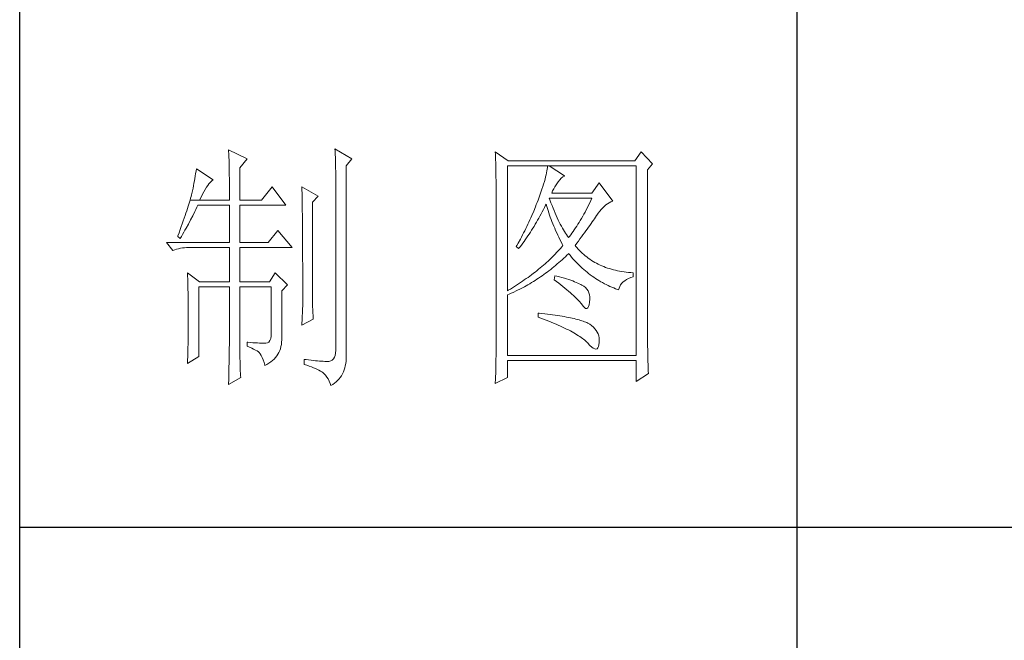
# Model space of a CAD drawing. Units: millimetres. Extents: x 156385 to 416905, y -106368 to -65855.
# Drawn here: x 416509 to 416707, y -67866 to -67741 of the extents above; entities that cross this region are included whole.
import ezdxf

# ---------------------------------------------------------------- set-up
doc = ezdxf.new("R2010")
doc.units = ezdxf.units.MM
doc.header["$LTSCALE"] = 0.25
doc.layers.get('0').update_dxf_attribs({"lineweight": 30})
doc.layers.add('轮廓线', color=7, linetype='Continuous', lineweight=30)

# ---------------------------------------------------------------- blocks, each defined once
blk = doc.blocks.new('A3')
for p, q in [((3400.05, -1395), (3400.05, 1395)), ((3550.01, -279.77), (3550.01, -781.03)), ((3400.05, -480.28), (3750, -480.28))]:
    blk.add_line(p, q)
at = {"layer": '轮廓线', "color": 7, "lineweight": 0}
for p, q in [((3440.35, -407.5), (3440.37, -407.84)), ((3443.93, -409.25), (3440.35, -407.5)), ((3440.37, -407.84), (3440.4, -408.2)), ((3440.4, -408.2), (3440.41, -408.59)), ((3460.88, -407.3), (3460.9, -407.77)), ((3464.14, -409.25), (3460.88, -407.3)), ((3460.9, -407.77), (3460.92, -408.24)), ((3460.92, -408.24), (3460.96, -409.19)), ((3491.81, -407.89), (3491.84, -408.42)), ((3494.3, -409.64), (3491.81, -407.89)), ((3491.84, -408.42), (3491.86, -408.94)), ((3519.96, -407.89), (3518.71, -409.64)), ((3522.13, -410.22), (3519.96, -407.89)), ((3440.41, -408.59), (3440.43, -408.99)), ((3440.43, -408.99), (3440.45, -409.42)), ((3440.45, -409.42), (3440.46, -409.87)), ((3440.46, -409.87), (3440.47, -410.34)), ((3440.47, -410.34), (3440.48, -410.83)), ((3442.53, -411), (3443.93, -409.25)), ((3460.96, -409.19), (3460.98, -409.67)), ((3460.98, -409.67), (3460.99, -410.15)), ((3460.99, -410.15), (3461, -410.63)), ((3463.05, -410.61), (3464.14, -409.25)), ((3491.86, -408.94), (3491.87, -409.46)), ((3491.87, -409.46), (3491.89, -409.97)), ((3491.89, -409.97), (3491.9, -410.47)), ((3518.71, -409.64), (3494.3, -409.64)), ((3521.2, -411.39), (3522.13, -410.22)), ((3434, -412.11), (3433.92, -412.57)), ((3434.07, -411.64), (3434, -412.11)), ((3434.14, -411.19), (3434.07, -411.64)), ((3437.4, -413.33), (3434.14, -411.19)), ((3440.48, -410.83), (3440.49, -411.35)), ((3440.49, -411.35), (3440.5, -411.89)), ((3440.5, -411.89), (3440.5, -412.44)), ((3442.53, -417.22), (3442.53, -411)), ((3461, -410.63), (3461.01, -411.12)), ((3461.01, -411.12), (3461.02, -411.61)), ((3461.02, -411.61), (3461.03, -412.1)), ((3461.03, -412.1), (3461.03, -412.59)), ((3463.05, -446.97), (3463.05, -410.61)), ((3491.9, -410.47), (3491.91, -410.97)), ((3491.91, -410.97), (3491.92, -411.46)), ((3491.92, -411.46), (3491.94, -411.95)), ((3491.94, -411.95), (3491.95, -412.42)), ((3494.15, -434.72), (3494.15, -410.61)), ((3494.15, -410.61), (3519.02, -410.61)), ((3501.72, -411.95), (3501.63, -412.34)), ((3501.79, -411.58), (3501.72, -411.95)), ((3501.85, -411.24), (3501.79, -411.58)), ((3501.89, -410.91), (3501.85, -411.24)), ((3501.92, -410.61), (3501.89, -410.91)), ((3505.19, -412.55), (3502.23, -410.61)), ((3519.02, -410.61), (3519.02, -447.16)), ((3521.2, -443.92), (3521.2, -411.39)), ((3433.68, -413.98), (3433.59, -414.46)), ((3433.76, -413.5), (3433.68, -413.98)), ((3433.84, -413.03), (3433.76, -413.5)), ((3433.92, -412.57), (3433.84, -413.03)), ((3436.33, -414.39), (3436.57, -414.09)), ((3436.57, -414.09), (3436.79, -413.82)), ((3436.79, -413.82), (3437.01, -413.61)), ((3437.01, -413.61), (3437.22, -413.44)), ((3437.22, -413.44), (3437.4, -413.33)), ((3440.5, -412.44), (3440.51, -413.02)), ((3440.51, -413.02), (3440.51, -413.62)), ((3440.51, -413.62), (3440.51, -417.22)), ((3461.03, -412.59), (3461.03, -446.19)), ((3491.95, -412.42), (3491.95, -412.89)), ((3491.95, -412.89), (3491.96, -413.36)), ((3491.96, -413.36), (3491.97, -413.81)), ((3491.97, -413.81), (3491.97, -414.27)), ((3501.14, -414.12), (3500.98, -414.62)), ((3501.29, -413.65), (3501.14, -414.12)), ((3501.42, -413.19), (3501.29, -413.65)), ((3501.53, -412.75), (3501.42, -413.19)), ((3501.63, -412.34), (3501.53, -412.75)), ((3503.54, -414.27), (3503.8, -413.91)), ((3503.8, -413.91), (3503.94, -413.72)), ((3503.94, -413.72), (3504.24, -413.3)), ((3504.24, -413.3), (3504.54, -412.96)), ((3504.54, -412.96), (3504.84, -412.72)), ((3504.84, -412.72), (3505.14, -412.57)), ((3505.14, -412.57), (3505.19, -412.55)), ((3511.87, -413.91), (3510.47, -415.86)), ((3514.52, -417.42), (3511.87, -413.91)), ((3433.29, -415.94), (3433.21, -416.23)), ((3433.36, -415.66), (3433.29, -415.94)), ((3433.4, -415.43), (3433.36, -415.66)), ((3433.5, -414.94), (3433.4, -415.43)), ((3433.59, -414.46), (3433.5, -414.94)), ((3435.31, -416.09), (3435.58, -415.6)), ((3435.58, -415.6), (3435.84, -415.15)), ((3435.84, -415.15), (3436.09, -414.75)), ((3436.09, -414.75), (3436.33, -414.39)), ((3448.75, -414.69), (3446.73, -417.22)), ((3451.39, -418.19), (3448.75, -414.69)), ((3454.5, -414.69), (3454.51, -414.94)), ((3457.61, -416.44), (3454.5, -414.69)), ((3454.51, -414.94), (3454.52, -415.19)), ((3454.52, -415.19), (3454.52, -415.46)), ((3454.52, -415.46), (3454.53, -415.74)), ((3454.53, -415.74), (3454.53, -416.03)), ((3454.53, -416.03), (3454.54, -416.33)), ((3491.97, -414.27), (3491.97, -414.71)), ((3491.97, -414.71), (3491.97, -445.13)), ((3500.62, -415.68), (3500.42, -416.25)), ((3500.81, -415.14), (3500.62, -415.68)), ((3500.98, -414.62), (3500.81, -415.14)), ((3502.7, -415.86), (3502.88, -415.44)), ((3510.47, -415.86), (3502.7, -415.86)), ((3502.88, -415.44), (3503.08, -415.04)), ((3503.08, -415.04), (3503.3, -414.65)), ((3503.3, -414.65), (3503.54, -414.27)), ((3432.81, -417.59), (3432.7, -417.98)), ((3432.93, -417.22), (3432.81, -417.59)), ((3433.03, -416.87), (3432.93, -417.22)), ((3432.93, -417.22), (3434.76, -417.22)), ((3433.13, -416.54), (3433.03, -416.87)), ((3433.21, -416.23), (3433.13, -416.54)), ((3434.76, -417.22), (3435.04, -416.63)), ((3434.76, -417.22), (3440.51, -417.22)), ((3435.04, -416.63), (3435.31, -416.09)), ((3442.53, -417.22), (3446.73, -417.22)), ((3454.54, -416.33), (3454.54, -416.64)), ((3454.54, -416.64), (3454.55, -416.96)), ((3454.55, -416.96), (3454.56, -417.29)), ((3454.56, -417.29), (3454.56, -417.63)), ((3454.56, -417.63), (3454.57, -417.98)), ((3456.52, -417.61), (3457.61, -416.44)), ((3456.52, -435.77), (3456.52, -417.61)), ((3499.89, -417.65), (3499.73, -418.08)), ((3500.06, -417.22), (3499.89, -417.65)), ((3500.2, -416.83), (3500.06, -417.22)), ((3500.42, -416.25), (3500.2, -416.83)), ((3502.36, -417.17), (3502.23, -416.83)), ((3502.23, -416.83), (3510.47, -416.83)), ((3502.56, -417.72), (3502.36, -417.17)), ((3502.76, -418.25), (3502.56, -417.72)), ((3510.03, -417.76), (3509.81, -418.21)), ((3510.25, -417.3), (3510.03, -417.76)), ((3510.47, -416.83), (3510.25, -417.3)), ((3513.17, -418.15), (3513.48, -417.92)), ((3513.48, -417.92), (3513.81, -417.73)), ((3513.81, -417.73), (3514.13, -417.57)), ((3514.13, -417.57), (3514.47, -417.43)), ((3514.47, -417.43), (3514.52, -417.42)), ((3432.13, -419.72), (3431.97, -420.21)), ((3432.28, -419.26), (3432.13, -419.72)), ((3432.43, -418.81), (3432.28, -419.26)), ((3432.57, -418.39), (3432.43, -418.81)), ((3432.7, -417.98), (3432.57, -418.39)), ((3433.45, -420.23), (3433.86, -419.42)), ((3433.86, -419.42), (3434.06, -419.01)), ((3434.06, -419.01), (3434.25, -418.59)), ((3434.25, -418.59), (3434.45, -418.19)), ((3434.45, -418.19), (3440.51, -418.19)), ((3440.51, -418.19), (3440.51, -425.38)), ((3442.53, -425.38), (3442.53, -418.19)), ((3442.53, -418.19), (3451.39, -418.19)), ((3454.57, -417.98), (3454.57, -418.34)), ((3454.57, -418.34), (3454.58, -418.71)), ((3454.58, -418.71), (3454.58, -419.09)), ((3454.58, -419.09), (3454.58, -419.48)), ((3454.58, -419.48), (3454.59, -419.88)), ((3499.22, -419.37), (3498.86, -420.21)), ((3499.56, -418.51), (3499.22, -419.37)), ((3499.73, -418.08), (3499.56, -418.51)), ((3500.66, -419.89), (3500.87, -419.48)), ((3500.87, -419.48), (3501.09, -419.06)), ((3501.09, -419.06), (3501.3, -418.63)), ((3501.3, -418.63), (3501.51, -418.21)), ((3501.51, -418.21), (3501.61, -418)), ((3501.61, -418), (3501.73, -418.42)), ((3501.73, -418.42), (3501.86, -418.83)), ((3501.86, -418.83), (3501.99, -419.25)), ((3501.99, -419.25), (3502.13, -419.68)), ((3502.13, -419.68), (3502.27, -420.1)), ((3502.96, -418.76), (3502.76, -418.25)), ((3503.16, -419.25), (3502.96, -418.76)), ((3503.36, -419.73), (3503.16, -419.25)), ((3503.56, -420.19), (3503.36, -419.73)), ((3509.13, -419.52), (3508.9, -419.93)), ((3509.36, -419.09), (3509.13, -419.52)), ((3509.58, -418.66), (3509.36, -419.09)), ((3509.81, -418.21), (3509.58, -418.66)), ((3511.4, -420.13), (3511.68, -419.73)), ((3511.68, -419.73), (3511.97, -419.35)), ((3511.97, -419.35), (3512.26, -419.01)), ((3512.26, -419.01), (3512.56, -418.69)), ((3512.56, -418.69), (3512.86, -418.41)), ((3512.86, -418.41), (3513.17, -418.15)), ((3431.62, -421.23), (3431.43, -421.77)), ((3431.8, -420.71), (3431.62, -421.23)), ((3431.97, -420.21), (3431.8, -420.71)), ((3432.6, -421.84), (3433.03, -421.04)), ((3433.03, -421.04), (3433.45, -420.23)), ((3454.59, -419.88), (3454.59, -420.29)), ((3454.59, -420.29), (3454.6, -420.72)), ((3454.6, -420.72), (3454.6, -421.15)), ((3454.6, -421.15), (3454.61, -421.6)), ((3454.61, -421.6), (3454.61, -422.05)), ((3498.3, -421.47), (3498.11, -421.89)), ((3498.49, -421.05), (3498.3, -421.47)), ((3498.68, -420.63), (3498.49, -421.05)), ((3498.86, -420.21), (3498.68, -420.63)), ((3499.53, -421.89), (3499.76, -421.5)), ((3499.76, -421.5), (3499.99, -421.1)), ((3499.99, -421.1), (3500.21, -420.7)), ((3500.21, -420.7), (3500.44, -420.3)), ((3500.44, -420.3), (3500.66, -419.89)), ((3502.27, -420.1), (3502.43, -420.52)), ((3502.43, -420.52), (3502.58, -420.95)), ((3502.58, -420.95), (3502.75, -421.37)), ((3502.75, -421.37), (3502.92, -421.8)), ((3503.76, -420.64), (3503.56, -420.19)), ((3503.96, -421.07), (3503.76, -420.64)), ((3504.16, -421.48), (3503.96, -421.07)), ((3504.36, -421.87), (3504.16, -421.48)), ((3507.99, -421.51), (3507.76, -421.88)), ((3508.22, -421.13), (3507.99, -421.51)), ((3508.45, -420.74), (3508.22, -421.13)), ((3508.68, -420.34), (3508.45, -420.74)), ((3508.9, -419.93), (3508.68, -420.34)), ((3510.29, -421.76), (3510.52, -421.43)), ((3510.52, -421.43), (3510.74, -421.11)), ((3510.74, -421.11), (3510.96, -420.8)), ((3510.96, -420.8), (3511.16, -420.5)), ((3511.16, -420.5), (3511.36, -420.21)), ((3511.36, -420.21), (3511.4, -420.13)), ((3430.81, -423.51), (3430.59, -424.13)), ((3431.03, -422.91), (3430.81, -423.51)), ((3431.23, -422.33), (3431.03, -422.91)), ((3431.43, -421.77), (3431.23, -422.33)), ((3431.49, -423.83), (3431.71, -423.43)), ((3431.71, -423.43), (3431.94, -423.04)), ((3431.94, -423.04), (3432.16, -422.64)), ((3432.16, -422.64), (3432.6, -421.84)), ((3449.84, -423.05), (3447.97, -425.38)), ((3452.64, -426.36), (3449.84, -423.05)), ((3454.61, -422.05), (3454.61, -422.51)), ((3454.61, -422.51), (3454.62, -422.99)), ((3454.62, -422.99), (3454.62, -423.47)), ((3454.62, -423.47), (3454.62, -423.97)), ((3497.29, -423.53), (3497.08, -423.94)), ((3497.5, -423.12), (3497.29, -423.53)), ((3497.71, -422.71), (3497.5, -423.12)), ((3497.91, -422.3), (3497.71, -422.71)), ((3498.11, -421.89), (3497.91, -422.3)), ((3498.35, -423.78), (3498.59, -423.41)), ((3498.59, -423.41), (3498.83, -423.04)), ((3498.83, -423.04), (3499.07, -422.66)), ((3499.07, -422.66), (3499.3, -422.28)), ((3499.3, -422.28), (3499.53, -421.89)), ((3502.92, -421.8), (3503.09, -422.23)), ((3503.09, -422.23), (3503.28, -422.66)), ((3503.28, -422.66), (3503.46, -423.09)), ((3503.46, -423.09), (3503.66, -423.52)), ((3503.66, -423.52), (3503.86, -423.95)), ((3504.56, -422.25), (3504.36, -421.87)), ((3504.76, -422.61), (3504.56, -422.25)), ((3504.96, -422.95), (3504.76, -422.61)), ((3505.16, -423.28), (3504.96, -422.95)), ((3505.36, -423.58), (3505.16, -423.28)), ((3505.56, -423.88), (3505.36, -423.58)), ((3506.59, -423.59), (3506.36, -423.91)), ((3506.83, -423.27), (3506.59, -423.59)), ((3507.06, -422.93), (3506.83, -423.27)), ((3507.29, -422.59), (3507.06, -422.93)), ((3507.53, -422.24), (3507.29, -422.59)), ((3507.76, -421.88), (3507.53, -422.24)), ((3508.73, -423.92), (3509.01, -423.54)), ((3509.01, -423.54), (3509.28, -423.17)), ((3509.28, -423.17), (3509.55, -422.8)), ((3509.55, -422.8), (3509.8, -422.45)), ((3509.8, -422.45), (3510.05, -422.1)), ((3510.05, -422.1), (3510.29, -421.76)), ((3428.38, -425.38), (3429.62, -426.94)), ((3428.38, -425.38), (3440.51, -425.38)), ((3430.59, -424.13), (3430.56, -424.22)), ((3430.56, -424.22), (3431.02, -424.61)), ((3431.02, -424.61), (3431.26, -424.22)), ((3431.26, -424.22), (3431.49, -423.83)), ((3442.53, -425.38), (3447.97, -425.38)), ((3454.62, -423.97), (3454.63, -424.48)), ((3454.63, -424.48), (3454.63, -424.99)), ((3454.63, -424.99), (3454.63, -425.52)), ((3454.63, -425.52), (3454.63, -426.05)), ((3496.65, -424.75), (3496.21, -425.55)), ((3496.87, -424.35), (3496.65, -424.75)), ((3496.85, -425.89), (3497.1, -425.54)), ((3497.08, -423.94), (3496.87, -424.35)), ((3497.1, -425.54), (3497.36, -425.2)), ((3497.36, -425.2), (3497.61, -424.85)), ((3497.61, -424.85), (3497.86, -424.5)), ((3497.86, -424.5), (3498.1, -424.14)), ((3498.1, -424.14), (3498.35, -423.78)), ((3503.86, -423.95), (3504.07, -424.38)), ((3504.07, -424.38), (3504.28, -424.82)), ((3504.28, -424.82), (3504.5, -425.26)), ((3504.5, -425.26), (3504.73, -425.69)), ((3505.76, -424.16), (3505.56, -423.88)), ((3505.96, -424.41), (3505.76, -424.16)), ((3506.12, -424.21), (3505.96, -424.41)), ((3506.36, -423.91), (3506.12, -424.21)), ((3507.21, -425.97), (3507.53, -425.54)), ((3507.53, -425.54), (3507.84, -425.12)), ((3507.84, -425.12), (3508.15, -424.72)), ((3508.15, -424.72), (3508.44, -424.32)), ((3508.44, -424.32), (3508.73, -423.92)), ((3429.62, -426.94), (3429.97, -426.81)), ((3429.97, -426.81), (3430.33, -426.69)), ((3430.33, -426.69), (3430.69, -426.59)), ((3430.69, -426.59), (3431.06, -426.51)), ((3431.06, -426.51), (3431.45, -426.45)), ((3431.45, -426.45), (3431.84, -426.4)), ((3431.84, -426.4), (3432.24, -426.37)), ((3432.24, -426.37), (3432.65, -426.36)), ((3432.65, -426.36), (3440.51, -426.36)), ((3440.51, -426.36), (3440.51, -432.97)), ((3442.53, -432.97), (3442.53, -426.36)), ((3442.53, -426.36), (3452.64, -426.36)), ((3454.63, -426.05), (3454.64, -426.6)), ((3454.64, -426.6), (3454.64, -427.16)), ((3454.64, -427.16), (3454.64, -427.72)), ((3495.98, -425.95), (3495.86, -426.16)), ((3495.86, -426.16), (3496.32, -426.55)), ((3496.21, -425.55), (3495.98, -425.95)), ((3496.32, -426.55), (3496.59, -426.22)), ((3496.59, -426.22), (3496.85, -425.89)), ((3503.65, -427.35), (3503.38, -427.62)), ((3503.9, -427.08), (3503.65, -427.35)), ((3504.15, -426.8), (3503.9, -427.08)), ((3504.4, -426.53), (3504.15, -426.8)), ((3504.64, -426.25), (3504.4, -426.53)), ((3504.87, -425.97), (3504.64, -426.25)), ((3504.73, -425.69), (3504.87, -425.97)), ((3507.31, -426.09), (3507.21, -425.97)), ((3507.55, -426.38), (3507.31, -426.09)), ((3507.8, -426.67), (3507.55, -426.38)), ((3508.06, -426.94), (3507.8, -426.67)), ((3508.33, -427.21), (3508.06, -426.94)), ((3508.6, -427.47), (3508.33, -427.21)), ((3454.64, -427.72), (3454.64, -428.3)), ((3454.64, -428.3), (3454.64, -428.89)), ((3454.64, -428.89), (3454.65, -429.49)), ((3501.7, -429.25), (3501.41, -429.51)), ((3502, -428.98), (3501.7, -429.25)), ((3502.28, -428.71), (3502, -428.98)), ((3502.57, -428.44), (3502.28, -428.71)), ((3502.85, -428.17), (3502.57, -428.44)), ((3503.12, -427.9), (3502.85, -428.17)), ((3503.38, -427.62), (3503.12, -427.9)), ((3503.77, -429.54), (3504.09, -429.27)), ((3504.09, -429.27), (3504.4, -428.99)), ((3504.4, -428.99), (3504.71, -428.72)), ((3504.71, -428.72), (3505.02, -428.43)), ((3505.02, -428.43), (3505.33, -428.14)), ((3505.33, -428.14), (3505.63, -427.85)), ((3505.63, -427.85), (3505.93, -427.55)), ((3505.93, -427.55), (3505.96, -427.52)), ((3505.96, -427.52), (3506.24, -427.86)), ((3506.24, -427.86), (3506.52, -428.2)), ((3506.52, -428.2), (3506.8, -428.52)), ((3506.8, -428.52), (3507.09, -428.84)), ((3507.09, -428.84), (3507.38, -429.15)), ((3507.38, -429.15), (3507.67, -429.45)), ((3508.88, -427.72), (3508.6, -427.47)), ((3509.17, -427.96), (3508.88, -427.72)), ((3509.45, -428.19), (3509.17, -427.96)), ((3509.75, -428.41), (3509.45, -428.19)), ((3510.06, -428.63), (3509.75, -428.41)), ((3510.37, -428.84), (3510.06, -428.63)), ((3510.69, -429.04), (3510.37, -428.84)), ((3511.01, -429.23), (3510.69, -429.04)), ((3511.34, -429.41), (3511.01, -429.23)), ((3432.43, -431.22), (3432.44, -431.68)), ((3434.76, -432.97), (3432.43, -431.22)), ((3449.37, -431.22), (3448.28, -432.97)), ((3451.7, -433.55), (3449.37, -431.22)), ((3454.65, -429.49), (3454.65, -430.1)), ((3454.65, -430.1), (3454.65, -430.72)), ((3454.65, -430.72), (3454.65, -431.35)), ((3499.5, -431.09), (3499.16, -431.34)), ((3499.83, -430.83), (3499.5, -431.09)), ((3500.16, -430.57), (3499.83, -430.83)), ((3500.48, -430.3), (3500.16, -430.57)), ((3500.79, -430.04), (3500.48, -430.3)), ((3501.1, -429.78), (3500.79, -430.04)), ((3501.41, -429.51), (3501.1, -429.78)), ((3501.52, -431.33), (3501.84, -431.09)), ((3501.84, -431.09), (3502.17, -430.84)), ((3502.17, -430.84), (3502.5, -430.59)), ((3502.5, -430.59), (3502.82, -430.33)), ((3502.82, -430.33), (3503.14, -430.08)), ((3503.14, -430.08), (3503.46, -429.81)), ((3503.46, -429.81), (3503.77, -429.54)), ((3507.67, -429.45), (3507.97, -429.75)), ((3507.97, -429.75), (3508.27, -430.04)), ((3508.27, -430.04), (3508.58, -430.32)), ((3508.58, -430.32), (3508.88, -430.59)), ((3508.88, -430.59), (3509.2, -430.86)), ((3509.2, -430.86), (3509.51, -431.12)), ((3509.51, -431.12), (3509.83, -431.38)), ((3511.68, -429.58), (3511.34, -429.41)), ((3512.02, -429.74), (3511.68, -429.58)), ((3512.37, -429.9), (3512.02, -429.74)), ((3512.73, -430.05), (3512.37, -429.9)), ((3513.09, -430.19), (3512.73, -430.05)), ((3513.46, -430.32), (3513.09, -430.19)), ((3513.84, -430.44), (3513.46, -430.32)), ((3514.22, -430.55), (3513.84, -430.44)), ((3514.61, -430.66), (3514.22, -430.55)), ((3515, -430.75), (3514.61, -430.66)), ((3515.4, -430.84), (3515, -430.75)), ((3515.81, -430.92), (3515.4, -430.84)), ((3516.23, -430.99), (3515.81, -430.92)), ((3516.65, -431.06), (3516.23, -430.99)), ((3517.08, -431.11), (3516.65, -431.06)), ((3517.51, -431.15), (3517.08, -431.11)), ((3517.95, -431.19), (3517.51, -431.15)), ((3518.4, -431.22), (3517.95, -431.19)), ((3518.4, -432), (3518.4, -431.22)), ((3432.44, -431.68), (3432.47, -432.61)), ((3432.47, -432.61), (3432.49, -433.08)), ((3432.49, -433.08), (3432.5, -433.56)), ((3434.76, -432.97), (3440.51, -432.97)), ((3442.53, -432.97), (3448.28, -432.97)), ((3454.65, -431.35), (3454.65, -431.99)), ((3454.65, -431.99), (3454.65, -433.3)), ((3496.67, -433.13), (3496.29, -433.38)), ((3497.04, -432.88), (3496.67, -433.13)), ((3497.41, -432.62), (3497.04, -432.88)), ((3497.77, -432.37), (3497.41, -432.62)), ((3498.13, -432.12), (3497.77, -432.37)), ((3498.48, -431.86), (3498.13, -432.12)), ((3498.47, -433.34), (3498.82, -433.13)), ((3498.82, -431.6), (3498.48, -431.86)), ((3499.16, -431.34), (3498.82, -431.6)), ((3498.82, -433.13), (3499.16, -432.92)), ((3499.16, -432.92), (3499.5, -432.71)), ((3499.5, -432.71), (3499.84, -432.49)), ((3499.84, -432.49), (3500.18, -432.27)), ((3500.18, -432.27), (3500.52, -432.04)), ((3500.52, -432.04), (3500.85, -431.81)), ((3500.85, -431.81), (3501.19, -431.57)), ((3501.19, -431.57), (3501.52, -431.33)), ((3503.32, -431.8), (3503.17, -432.58)), ((3503.17, -432.58), (3503.62, -432.92)), ((3503.7, -431.9), (3503.32, -431.8)), ((3503.62, -432.92), (3504.06, -433.26)), ((3504.2, -432.03), (3503.7, -431.9)), ((3504.68, -432.16), (3504.2, -432.03)), ((3505.14, -432.29), (3504.68, -432.16)), ((3505.57, -432.43), (3505.14, -432.29)), ((3505.99, -432.56), (3505.57, -432.43)), ((3506.38, -432.69), (3505.99, -432.56)), ((3506.76, -432.82), (3506.38, -432.69)), ((3507.11, -432.95), (3506.76, -432.82)), ((3507.44, -433.08), (3507.11, -432.95)), ((3507.74, -433.22), (3507.44, -433.08)), ((3509.83, -431.38), (3510.15, -431.62)), ((3510.15, -431.62), (3510.48, -431.86)), ((3510.48, -431.86), (3510.81, -432.09)), ((3510.81, -432.09), (3511.14, -432.32)), ((3511.14, -432.32), (3511.48, -432.54)), ((3511.48, -432.54), (3511.82, -432.75)), ((3511.82, -432.75), (3512.16, -432.95)), ((3512.16, -432.95), (3512.51, -433.14)), ((3512.51, -433.14), (3512.86, -433.34)), ((3516.21, -433.27), (3516.48, -433)), ((3516.48, -433), (3516.78, -432.76)), ((3516.78, -432.76), (3517.14, -432.53)), ((3517.14, -432.53), (3517.54, -432.33)), ((3517.54, -432.33), (3517.98, -432.14)), ((3517.98, -432.14), (3518.4, -432)), ((3432.5, -433.56), (3432.51, -434.03)), ((3432.51, -434.03), (3432.52, -434.51)), ((3432.52, -434.51), (3432.53, -434.99)), ((3432.53, -434.99), (3432.54, -435.47)), ((3434.6, -447.36), (3434.6, -433.94)), ((3434.6, -433.94), (3440.51, -433.94)), ((3440.51, -433.94), (3440.51, -444.95)), ((3442.53, -446.18), (3442.53, -433.94)), ((3442.53, -433.94), (3448.59, -433.94)), ((3448.59, -433.94), (3448.59, -442.88)), ((3450.61, -434.72), (3451.7, -433.55)), ((3450.61, -444.2), (3450.61, -434.72)), ((3454.65, -433.3), (3454.66, -433.97)), ((3454.66, -433.97), (3454.66, -437.25)), ((3494.32, -434.62), (3494.15, -434.72)), ((3494.72, -434.37), (3494.32, -434.62)), ((3495.12, -434.13), (3494.72, -434.37)), ((3494.89, -435.18), (3495.26, -435.01)), ((3495.52, -433.88), (3495.12, -434.13)), ((3495.26, -435.01), (3495.98, -434.67)), ((3495.9, -433.63), (3495.52, -433.88)), ((3496.29, -433.38), (3495.9, -433.63)), ((3495.98, -434.67), (3496.7, -434.31)), ((3496.7, -434.31), (3497.06, -434.12)), ((3497.06, -434.12), (3497.42, -433.93)), ((3497.42, -433.93), (3497.77, -433.74)), ((3497.77, -433.74), (3498.12, -433.54)), ((3498.12, -433.54), (3498.47, -433.34)), ((3504.06, -433.26), (3504.47, -433.58)), ((3504.47, -433.58), (3504.87, -433.9)), ((3504.87, -433.9), (3505.26, -434.21)), ((3505.26, -434.21), (3505.62, -434.51)), ((3505.62, -434.51), (3505.97, -434.81)), ((3505.97, -434.81), (3506.3, -435.09)), ((3508.03, -433.35), (3507.74, -433.22)), ((3508.3, -433.48), (3508.03, -433.35)), ((3508.54, -433.61), (3508.3, -433.48)), ((3508.76, -433.75), (3508.54, -433.61)), ((3508.91, -433.84), (3508.76, -433.75)), ((3509.23, -434.1), (3508.91, -433.84)), ((3509.5, -434.4), (3509.23, -434.1)), ((3509.71, -434.72), (3509.5, -434.4)), ((3509.88, -435.08), (3509.71, -434.72)), ((3512.86, -433.34), (3513.21, -433.52)), ((3513.21, -433.52), (3513.57, -433.69)), ((3513.57, -433.69), (3513.93, -433.86)), ((3513.93, -433.86), (3514.3, -434.02)), ((3514.3, -434.02), (3514.67, -434.17)), ((3514.67, -434.17), (3515.04, -434.32)), ((3515.04, -434.32), (3515.42, -434.46)), ((3515.42, -434.46), (3515.6, -434.52)), ((3515.6, -434.52), (3515.69, -434.18)), ((3515.69, -434.18), (3515.82, -433.85)), ((3515.82, -433.85), (3515.99, -433.55)), ((3515.99, -433.55), (3516.21, -433.27)), ((3432.54, -435.47), (3432.55, -435.95)), ((3432.55, -435.95), (3432.56, -436.44)), ((3432.56, -436.44), (3432.56, -436.93)), ((3432.56, -436.93), (3432.57, -437.42)), ((3456.53, -436.1), (3456.52, -435.77)), ((3456.53, -436.46), (3456.53, -436.1)), ((3456.54, -436.87), (3456.53, -436.46)), ((3456.55, -437.31), (3456.54, -436.87)), ((3494.15, -435.5), (3494.52, -435.34)), ((3494.15, -447.16), (3494.15, -435.5)), ((3494.52, -435.34), (3494.89, -435.18)), ((3506.3, -435.09), (3506.61, -435.37)), ((3506.61, -435.37), (3506.91, -435.63)), ((3506.91, -435.63), (3507.19, -435.9)), ((3507.19, -435.9), (3507.45, -436.15)), ((3507.45, -436.15), (3507.69, -436.39)), ((3507.69, -436.39), (3507.91, -436.63)), ((3507.91, -436.63), (3508.12, -436.85)), ((3508.12, -436.85), (3508.31, -437.07)), ((3509.99, -435.48), (3509.88, -435.08)), ((3509.91, -437.4), (3510, -436.9)), ((3510.05, -435.9), (3509.99, -435.48)), ((3510, -436.9), (3510.01, -436.86)), ((3510.01, -436.86), (3510.05, -436.37)), ((3510.05, -436.37), (3510.05, -435.9)), ((3432.57, -437.42), (3432.58, -438.41)), ((3432.58, -438.41), (3432.58, -438.92)), ((3454.66, -437.25), (3454.5, -441.33)), ((3456.57, -437.8), (3456.55, -437.31)), ((3456.6, -438.33), (3456.57, -437.8)), ((3456.62, -438.9), (3456.6, -438.33)), ((3508.31, -437.07), (3508.45, -437.25)), ((3508.45, -437.25), (3508.75, -437.66)), ((3508.75, -437.66), (3509.01, -437.95)), ((3509.01, -437.95), (3509.25, -438.1)), ((3509.25, -438.1), (3509.46, -438.12)), ((3509.46, -438.12), (3509.64, -438.01)), ((3509.64, -438.01), (3509.79, -437.77)), ((3509.79, -437.77), (3509.91, -437.4)), ((3432.58, -440.74), (3432.57, -441.71)), ((3432.58, -438.92), (3432.58, -440.74)), ((3454.5, -441.33), (3456.68, -440.16)), ((3456.65, -439.51), (3456.62, -438.9)), ((3456.68, -440.16), (3456.65, -439.51)), ((3500.06, -439), (3500.06, -439.77)), ((3500.27, -439.02), (3500.06, -439)), ((3500.06, -439.77), (3500.59, -439.97)), ((3500.82, -439.08), (3500.27, -439.02)), ((3500.59, -439.97), (3501.12, -440.17)), ((3501.36, -439.14), (3500.82, -439.08)), ((3501.12, -440.17), (3501.63, -440.36)), ((3501.88, -439.21), (3501.36, -439.14)), ((3501.63, -440.36), (3502.12, -440.56)), ((3502.39, -439.28), (3501.88, -439.21)), ((3502.12, -440.56), (3502.61, -440.76)), ((3502.88, -439.34), (3502.39, -439.28)), ((3503.36, -439.41), (3502.88, -439.34)), ((3503.82, -439.48), (3503.36, -439.41)), ((3504.27, -439.55), (3503.82, -439.48)), ((3504.71, -439.62), (3504.27, -439.55)), ((3505.13, -439.7), (3504.71, -439.62)), ((3505.53, -439.77), (3505.13, -439.7)), ((3505.93, -439.85), (3505.53, -439.77)), ((3506.3, -439.93), (3505.93, -439.85)), ((3506.66, -440), (3506.3, -439.93)), ((3507.01, -440.08), (3506.66, -440)), ((3507.35, -440.16), (3507.01, -440.08)), ((3507.66, -440.24), (3507.35, -440.16)), ((3507.97, -440.33), (3507.66, -440.24)), ((3508.26, -440.41), (3507.97, -440.33)), ((3508.53, -440.5), (3508.26, -440.41)), ((3508.8, -440.58), (3508.53, -440.5)), ((3509.04, -440.67), (3508.8, -440.58)), ((3509.28, -440.76), (3509.04, -440.67)), ((3432.57, -442.19), (3432.56, -442.67)), ((3432.57, -441.71), (3432.57, -442.19)), ((3502.61, -440.76), (3503.07, -440.95)), ((3503.07, -440.95), (3503.53, -441.14)), ((3503.53, -441.14), (3503.97, -441.33)), ((3503.97, -441.33), (3504.39, -441.52)), ((3504.39, -441.52), (3504.8, -441.71)), ((3504.8, -441.71), (3505.2, -441.9)), ((3505.2, -441.9), (3505.58, -442.09)), ((3505.58, -442.09), (3505.95, -442.27)), ((3505.95, -442.27), (3506.31, -442.46)), ((3506.31, -442.46), (3506.65, -442.64)), ((3506.65, -442.64), (3506.98, -442.82)), ((3509.49, -440.85), (3509.28, -440.76)), ((3509.7, -440.94), (3509.49, -440.85)), ((3510.04, -441.15), (3509.7, -440.94)), ((3510.41, -441.43), (3510.04, -441.15)), ((3510.75, -441.72), (3510.41, -441.43)), ((3511.03, -442.02), (3510.75, -441.72)), ((3511.28, -442.35), (3511.03, -442.02)), ((3511.49, -442.69), (3511.28, -442.35)), ((3432.55, -443.64), (3432.54, -444.12)), ((3432.54, -444.12), (3432.54, -444.61)), ((3432.56, -442.67), (3432.55, -443.64)), ((3448.34, -444.31), (3448.14, -444.59)), ((3448.48, -443.94), (3448.34, -444.31)), ((3448.57, -443.46), (3448.48, -443.94)), ((3448.59, -442.88), (3448.57, -443.46)), ((3450.59, -444.65), (3450.61, -444.2)), ((3506.98, -442.82), (3507.29, -443.01)), ((3507.29, -443.01), (3507.58, -443.19)), ((3507.58, -443.19), (3507.87, -443.37)), ((3507.87, -443.37), (3508.14, -443.54)), ((3508.14, -443.54), (3508.4, -443.72)), ((3508.4, -443.72), (3508.64, -443.9)), ((3508.64, -443.9), (3508.86, -444.07)), ((3508.86, -444.07), (3509.08, -444.25)), ((3509.08, -444.25), (3509.28, -444.42)), ((3509.28, -444.42), (3509.46, -444.6)), ((3511.65, -443.04), (3511.49, -442.69)), ((3511.77, -443.42), (3511.65, -443.04)), ((3511.84, -443.81), (3511.77, -443.42)), ((3511.88, -444.21), (3511.84, -443.81)), ((3511.87, -444.63), (3511.88, -444.21)), ((3521.2, -444.45), (3521.2, -443.92)), ((3521.21, -444.98), (3521.2, -444.45)), ((3432.5, -446.05), (3432.48, -447.02)), ((3432.51, -445.57), (3432.5, -446.05)), ((3432.53, -445.09), (3432.51, -445.57)), ((3432.54, -444.61), (3432.53, -445.09)), ((3440.49, -446.33), (3440.48, -446.74)), ((3440.5, -445.94), (3440.49, -446.33)), ((3440.51, -445.25), (3440.5, -445.58)), ((3440.5, -445.58), (3440.5, -445.94)), ((3440.51, -444.95), (3440.51, -445.25)), ((3442.53, -446.73), (3442.53, -446.18)), ((3443.93, -444.63), (3443.93, -445.41)), ((3444.07, -444.65), (3443.93, -444.63)), ((3443.93, -445.41), (3444.39, -445.59)), ((3444.58, -444.68), (3444.07, -444.65)), ((3444.39, -445.59), (3444.81, -445.77)), ((3445.06, -444.72), (3444.58, -444.68)), ((3444.81, -445.77), (3445.19, -445.95)), ((3445.51, -444.75), (3445.06, -444.72)), ((3445.19, -445.95), (3445.54, -446.13)), ((3445.92, -444.77), (3445.51, -444.75)), ((3445.54, -446.13), (3445.86, -446.31)), ((3445.86, -446.31), (3446.13, -446.48)), ((3446.3, -444.79), (3445.92, -444.77)), ((3446.65, -444.81), (3446.3, -444.79)), ((3446.97, -444.82), (3446.65, -444.81)), ((3447.25, -444.83), (3446.97, -444.82)), ((3447.57, -444.83), (3447.25, -444.83)), ((3447.89, -444.76), (3447.57, -444.83)), ((3448.14, -444.59), (3447.89, -444.76)), ((3450.06, -446.61), (3450.22, -446.25)), ((3450.22, -446.25), (3450.35, -445.88)), ((3450.35, -445.88), (3450.46, -445.48)), ((3450.46, -445.48), (3450.54, -445.07)), ((3450.54, -445.07), (3450.59, -444.65)), ((3461.03, -446.19), (3461.01, -446.71)), ((3491.97, -446.11), (3491.96, -446.6)), ((3491.97, -445.13), (3491.97, -446.11)), ((3509.46, -444.6), (3509.64, -444.77)), ((3509.64, -444.77), (3509.7, -444.83)), ((3509.7, -444.83), (3510.07, -445.24)), ((3510.07, -445.24), (3510.42, -445.56)), ((3510.42, -445.56), (3510.73, -445.78)), ((3510.73, -445.78), (3511, -445.91)), ((3511, -445.91), (3511.24, -445.95)), ((3511.24, -445.95), (3511.44, -445.89)), ((3511.44, -445.89), (3511.6, -445.73)), ((3511.6, -445.73), (3511.72, -445.48)), ((3511.72, -445.48), (3511.82, -445.14)), ((3511.82, -445.14), (3511.87, -444.7)), ((3511.87, -444.7), (3511.87, -444.63)), ((3521.21, -445.49), (3521.21, -444.98)), ((3521.22, -446), (3521.21, -445.49)), ((3521.22, -446.5), (3521.22, -446)), ((3432.48, -447.02), (3432.43, -448.47)), ((3432.43, -448.72), (3434.6, -447.36)), ((3440.46, -448.18), (3440.45, -448.72)), ((3440.47, -447.67), (3440.46, -448.18)), ((3440.48, -447.19), (3440.47, -447.67)), ((3440.48, -446.74), (3440.48, -447.19)), ((3442.54, -447.27), (3442.53, -446.73)), ((3442.55, -447.79), (3442.54, -447.27)), ((3442.56, -448.29), (3442.55, -447.79)), ((3442.57, -448.79), (3442.56, -448.29)), ((3446.13, -446.48), (3446.26, -446.58)), ((3446.26, -446.58), (3446.46, -446.86)), ((3446.46, -446.86), (3446.66, -447.2)), ((3446.66, -447.2), (3446.84, -447.59)), ((3446.84, -447.59), (3447.02, -448.04)), ((3447.02, -448.04), (3447.19, -448.53)), ((3448.5, -448.42), (3448.83, -448.16)), ((3448.83, -448.16), (3449.13, -447.89)), ((3449.13, -447.89), (3449.4, -447.59)), ((3449.4, -447.59), (3449.65, -447.28)), ((3449.65, -447.28), (3449.87, -446.95)), ((3449.87, -446.95), (3450.06, -446.61)), ((3454.97, -447.94), (3454.97, -448.91)), ((3455.32, -447.99), (3454.97, -447.94)), ((3455.8, -448.05), (3455.32, -447.99)), ((3456.26, -448.1), (3455.8, -448.05)), ((3456.7, -448.15), (3456.26, -448.1)), ((3457.12, -448.19), (3456.7, -448.15)), ((3457.51, -448.23), (3457.12, -448.19)), ((3457.89, -448.26), (3457.51, -448.23)), ((3458.25, -448.28), (3457.89, -448.26)), ((3458.59, -448.3), (3458.25, -448.28)), ((3458.9, -448.32), (3458.59, -448.3)), ((3459.2, -448.32), (3458.9, -448.32)), ((3459.48, -448.33), (3459.2, -448.32)), ((3459.72, -448.32), (3459.48, -448.33)), ((3460.07, -448.23), (3459.72, -448.32)), ((3460.36, -448.07), (3460.07, -448.23)), ((3460.6, -447.85), (3460.36, -448.07)), ((3460.79, -447.54), (3460.6, -447.85)), ((3460.92, -447.16), (3460.79, -447.54)), ((3461.01, -446.71), (3460.92, -447.16)), ((3462.96, -448.73), (3463.02, -448.27)), ((3463.02, -448.27), (3463.05, -447.8)), ((3463.06, -447.31), (3463.05, -446.97)), ((3463.05, -447.8), (3463.06, -447.31)), ((3491.94, -448.06), (3491.92, -449.03)), ((3491.96, -447.09), (3491.94, -448.06)), ((3491.96, -446.6), (3491.96, -447.09)), ((3519.02, -447.16), (3494.15, -447.16)), ((3494.15, -451.44), (3494.15, -448.13)), ((3494.15, -448.13), (3519.02, -448.13)), ((3519.02, -448.13), (3519.02, -452.22)), ((3521.23, -446.99), (3521.22, -446.5)), ((3521.24, -447.47), (3521.23, -446.99)), ((3521.25, -447.95), (3521.24, -447.47)), ((3521.27, -448.42), (3521.25, -447.95)), ((3432.43, -448.47), (3432.43, -448.72)), ((3440.42, -449.89), (3440.41, -450.51)), ((3440.43, -449.29), (3440.42, -449.89)), ((3440.45, -448.72), (3440.43, -449.29)), ((3442.58, -449.26), (3442.57, -448.79)), ((3442.6, -449.73), (3442.58, -449.26)), ((3442.62, -450.18), (3442.6, -449.73)), ((3442.64, -450.61), (3442.62, -450.18)), ((3447.19, -448.53), (3447.34, -449.08)), ((3447.34, -449.08), (3447.35, -449.11)), ((3447.35, -449.11), (3447.76, -448.9)), ((3447.76, -448.9), (3448.15, -448.67)), ((3448.15, -448.67), (3448.5, -448.42)), ((3454.97, -448.91), (3455.46, -449.07)), ((3455.46, -449.07), (3455.92, -449.23)), ((3455.92, -449.23), (3456.35, -449.39)), ((3456.35, -449.39), (3456.76, -449.54)), ((3456.76, -449.54), (3457.13, -449.7)), ((3457.13, -449.7), (3457.48, -449.86)), ((3457.48, -449.86), (3457.8, -450.02)), ((3457.8, -450.02), (3458.09, -450.18)), ((3458.09, -450.18), (3458.35, -450.33)), ((3462.5, -450.37), (3462.65, -449.98)), ((3462.65, -449.98), (3462.78, -449.58)), ((3462.78, -449.58), (3462.88, -449.17)), ((3462.88, -449.17), (3462.96, -448.73)), ((3491.91, -449.51), (3491.89, -450.47)), ((3491.92, -449.03), (3491.91, -449.51)), ((3521.28, -448.89), (3521.27, -448.42)), ((3521.3, -449.34), (3521.28, -448.89)), ((3521.32, -449.79), (3521.3, -449.34)), ((3521.33, -450.23), (3521.32, -449.79)), ((3521.36, -450.66), (3521.33, -450.23)), ((3440.35, -452.8), (3442.69, -451.44)), ((3440.38, -451.86), (3440.36, -452.58)), ((3440.39, -451.17), (3440.38, -451.86)), ((3440.41, -450.51), (3440.39, -451.17)), ((3442.66, -451.03), (3442.64, -450.61)), ((3442.69, -451.44), (3442.66, -451.03)), ((3458.35, -450.33), (3458.54, -450.47)), ((3458.54, -450.47), (3458.81, -450.72)), ((3458.81, -450.72), (3459.07, -451.01)), ((3459.07, -451.01), (3459.31, -451.35)), ((3459.31, -451.35), (3459.54, -451.72)), ((3459.54, -451.72), (3459.75, -452.15)), ((3461.11, -452.28), (3461.4, -452.01)), ((3461.4, -452.01), (3461.67, -451.72)), ((3461.67, -451.72), (3461.91, -451.41)), ((3461.91, -451.41), (3462.13, -451.08)), ((3462.13, -451.08), (3462.33, -450.73)), ((3462.33, -450.73), (3462.5, -450.37)), ((3491.81, -452.61), (3494.15, -451.44)), ((3491.84, -451.9), (3491.82, -452.37)), ((3491.86, -451.42), (3491.84, -451.9)), ((3491.89, -450.47), (3491.86, -451.42)), ((3519.02, -452.22), (3521.36, -450.66)), ((3440.36, -452.58), (3440.35, -452.8)), ((3459.75, -452.15), (3459.95, -452.61)), ((3459.95, -452.61), (3460.1, -453)), ((3460.1, -453), (3460.46, -452.78)), ((3460.46, -452.78), (3460.8, -452.54)), ((3460.8, -452.54), (3461.11, -452.28)), ((3491.82, -452.37), (3491.81, -452.61))]:
    blk.add_line(p, q, dxfattribs=at)

msp = doc.modelspace()

# ---------------------------------------------------------------- block references
at = {"layer": '轮廓线', "color": 0, "linetype": 'ByBlock', "lineweight": -3, "xscale": 1.043403757890246, "yscale": 1.043403757890246, "zscale": 1.043403757890246}
msp.add_blockref('A3', (412961.05, -67342.18), dxfattribs=at)

doc.saveas('drawing.dxf')
